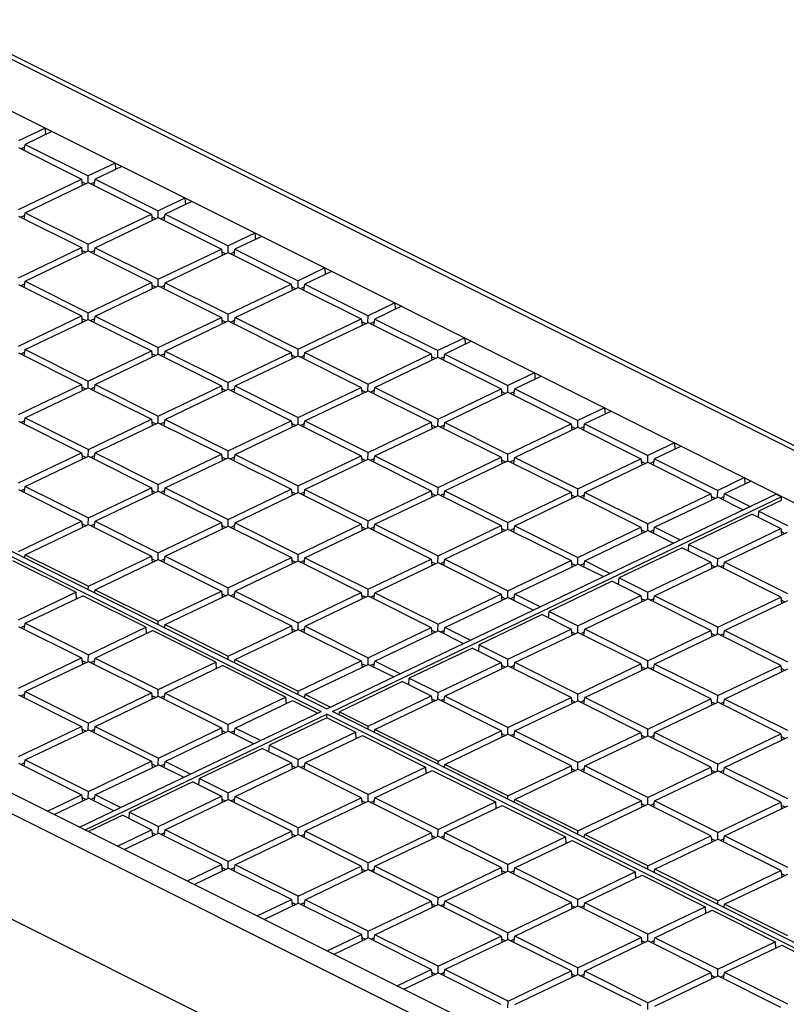
# Model space of a CAD drawing. Units: millimetres. Extents: x -69 to 69, y -82 to 82.
# Drawn here: x -5 to 14, y 44 to 69 of the extents above; entities that cross this region are included whole.
import ezdxf

# ---------------------------------------------------------------- set-up
doc = ezdxf.new("R2010")
doc.units = ezdxf.units.MM
doc.header["$LTSCALE"] = 16.335
doc.layers.add('IMPORT_IGES', color=7, linetype='CONTINUOUS')

msp = doc.modelspace()

# ---------------------------------------------------------------- linework, layer by layer
at = {"layer": 'IMPORT_IGES', "color": 253, "linetype": 'CONTINUOUS'}
msp.add_line((-32.846, 81.938), (63.153, 33.938), dxfattribs=at)
at = {"layer": 'IMPORT_IGES', "color": 7, "linetype": 'CONTINUOUS'}
for p, q in [((-29.551, 78.969), (57.158, 35.615)), ((-40.758, 73.31), (2.136, 51.863)), ((-40.62, 73.377), (2.275, 51.93)), ((36.646, 28.629), (-49.587, 71.745)), ((-50.117, 71.491), (36.116, 28.375)), ((36.86, 25.332), (-51.009, 69.267)), ((-4.844, 66.616), (-5.52, 66.292)), ((-4.672, 66.53), (-5.348, 66.206)), ((-4.844, 66.616), (-4.833, 66.452)), ((-5.52, 66.123), (-3.925, 65.326)), ((-5.358, 66.138), (-5.456, 66.091)), ((-5.372, 66.05), (-5.348, 66.206)), ((-5.348, 66.206), (-3.752, 65.408)), ((-3.076, 65.732), (-3.752, 65.408)), ((-2.904, 65.646), (-3.58, 65.322)), ((-3.076, 65.732), (-3.065, 65.569)), ((-5.52, 64.562), (-3.925, 65.326)), ((-3.925, 65.326), (-3.904, 65.167)), ((-3.82, 65.207), (-3.916, 65.255)), ((-3.755, 65.24), (-3.752, 65.408)), ((-3.591, 65.254), (-3.688, 65.207)), ((-3.605, 65.166), (-3.58, 65.322)), ((-3.58, 65.322), (-1.985, 64.524)), ((-5.348, 64.476), (-3.752, 65.24)), ((-3.752, 65.24), (-2.157, 64.442)), ((-1.309, 64.848), (-1.985, 64.524)), ((-1.136, 64.762), (-1.812, 64.438)), ((-1.309, 64.848), (-1.297, 64.685)), ((-1.987, 64.356), (-1.985, 64.524)), ((-5.52, 64.394), (-3.924, 63.596)), ((-5.358, 64.408), (-5.456, 64.361)), ((-5.372, 64.32), (-5.348, 64.476)), ((-5.348, 64.476), (-3.752, 63.678)), ((-3.752, 63.678), (-2.157, 64.442)), ((-3.58, 63.592), (-1.985, 64.356)), ((-2.157, 64.442), (-2.137, 64.283)), ((-2.052, 64.323), (-2.148, 64.371)), ((-1.985, 64.356), (-0.389, 63.558)), ((-1.823, 64.37), (-1.92, 64.324)), ((-1.837, 64.282), (-1.812, 64.438)), ((-1.812, 64.438), (-0.217, 63.641)), ((0.459, 63.964), (-0.217, 63.641)), ((0.632, 63.878), (-0.045, 63.554)), ((0.459, 63.964), (0.47, 63.801)), ((-5.52, 62.832), (-3.924, 63.596)), ((-5.347, 62.746), (-3.752, 63.51)), ((-3.924, 63.596), (-3.904, 63.437)), ((-3.82, 63.477), (-3.915, 63.525)), ((-3.754, 63.51), (-3.752, 63.678)), ((-3.752, 63.51), (-2.157, 62.712)), ((-3.59, 63.524), (-3.688, 63.478)), ((-3.604, 63.436), (-3.58, 63.592)), ((-3.58, 63.592), (-1.984, 62.795)), ((-1.984, 62.795), (-0.389, 63.558)), ((-0.389, 63.558), (-0.369, 63.399)), ((-0.219, 63.472), (-0.217, 63.641)), ((-0.069, 63.398), (-0.045, 63.554)), ((-0.045, 63.554), (1.551, 62.757)), ((-1.812, 62.708), (-0.217, 63.472)), ((-0.284, 63.44), (-0.38, 63.487)), ((-0.217, 63.472), (1.379, 62.674)), ((-0.055, 63.486), (-0.152, 63.44)), ((2.227, 63.08), (1.551, 62.757)), ((2.227, 63.08), (2.238, 62.917)), ((-1.987, 62.626), (-1.984, 62.795)), ((1.549, 62.588), (1.551, 62.757)), ((2.399, 62.994), (1.723, 62.67)), ((-5.52, 62.664), (-3.924, 61.866)), ((-5.358, 62.678), (-5.455, 62.632)), ((-5.372, 62.59), (-5.347, 62.746)), ((-5.347, 62.746), (-3.752, 61.949)), ((-3.752, 61.949), (-2.157, 62.712)), ((-3.58, 61.862), (-1.984, 62.626)), ((-2.157, 62.712), (-2.136, 62.553)), ((-2.052, 62.594), (-2.148, 62.642)), ((-1.984, 62.626), (-0.389, 61.828)), ((-1.823, 62.64), (-1.92, 62.594)), ((-1.836, 62.552), (-1.812, 62.708)), ((-1.812, 62.708), (-0.217, 61.911)), ((-0.217, 61.911), (1.379, 62.674)), ((-0.044, 61.824), (1.551, 62.588)), ((1.379, 62.674), (1.399, 62.515)), ((1.483, 62.556), (1.388, 62.604)), ((1.551, 62.588), (3.146, 61.79)), ((1.713, 62.602), (1.615, 62.556)), ((1.699, 62.514), (1.723, 62.67)), ((1.723, 62.67), (3.319, 61.873)), ((3.995, 62.196), (3.319, 61.873)), ((4.167, 62.11), (3.491, 61.787)), ((3.995, 62.196), (4.006, 62.033)), ((-5.519, 61.103), (-3.924, 61.866)), ((-5.347, 61.016), (-3.752, 61.78)), ((-3.924, 61.866), (-3.904, 61.707)), ((-3.819, 61.748), (-3.915, 61.796)), ((-3.754, 61.78), (-3.752, 61.949)), ((-3.752, 61.78), (-2.156, 60.982)), ((-3.59, 61.794), (-3.687, 61.748)), ((-3.604, 61.706), (-3.58, 61.862)), ((-3.58, 61.862), (-1.984, 61.065)), ((-1.984, 61.065), (-0.389, 61.828)), ((-0.389, 61.828), (-0.369, 61.669)), ((-0.284, 61.71), (-0.38, 61.758)), ((-0.219, 61.742), (-0.217, 61.911)), ((-0.069, 61.668), (-0.044, 61.824)), ((-0.044, 61.824), (1.551, 61.027)), ((1.551, 61.027), (3.146, 61.79)), ((3.146, 61.79), (3.167, 61.631)), ((3.316, 61.704), (3.319, 61.873)), ((3.467, 61.63), (3.491, 61.787)), ((3.491, 61.787), (5.086, 60.989)), ((-1.812, 60.979), (-0.217, 61.742)), ((-0.217, 61.742), (1.379, 60.944)), ((-0.055, 61.756), (-0.152, 61.71)), ((1.724, 60.941), (3.319, 61.704)), ((3.251, 61.672), (3.155, 61.72)), ((3.319, 61.704), (4.914, 60.906)), ((3.48, 61.718), (3.383, 61.672)), ((5.763, 61.312), (5.086, 60.989)), ((5.763, 61.312), (5.774, 61.149)), ((-5.371, 60.86), (-5.347, 61.016)), ((-5.347, 61.016), (-3.752, 60.219)), ((-1.986, 60.896), (-1.984, 61.065)), ((1.549, 60.858), (1.551, 61.027)), ((5.935, 61.226), (5.259, 60.903)), ((-5.519, 60.934), (-3.924, 60.136)), ((-5.358, 60.948), (-5.455, 60.902)), ((-3.752, 60.219), (-2.156, 60.982)), ((-3.579, 60.133), (-1.984, 60.896)), ((-2.156, 60.982), (-2.136, 60.823)), ((-2.052, 60.864), (-2.147, 60.912)), ((-1.984, 60.896), (-0.389, 60.098)), ((-1.822, 60.91), (-1.92, 60.864)), ((-1.836, 60.822), (-1.812, 60.979)), ((-1.812, 60.979), (-0.216, 60.181)), ((-0.216, 60.181), (1.379, 60.944)), ((-0.044, 60.095), (1.551, 60.858)), ((1.379, 60.944), (1.399, 60.785)), ((1.484, 60.826), (1.388, 60.874)), ((1.551, 60.858), (3.147, 60.06)), ((1.713, 60.872), (1.616, 60.826)), ((1.699, 60.784), (1.724, 60.941)), ((1.724, 60.941), (3.319, 60.143)), ((3.319, 60.143), (4.914, 60.906)), ((3.491, 60.057), (5.086, 60.82)), ((4.914, 60.906), (4.934, 60.747)), ((5.019, 60.788), (4.923, 60.836)), ((5.084, 60.82), (5.086, 60.989)), ((5.086, 60.82), (6.682, 60.022)), ((5.248, 60.835), (5.151, 60.788)), ((5.234, 60.746), (5.259, 60.903)), ((5.259, 60.903), (6.854, 60.105)), ((7.53, 60.429), (6.854, 60.105)), ((7.703, 60.342), (7.027, 60.019)), ((7.53, 60.429), (7.542, 60.265)), ((-5.519, 59.373), (-3.924, 60.136)), ((-5.347, 59.287), (-3.752, 60.05)), ((-3.924, 60.136), (-3.904, 59.977)), ((-3.819, 60.018), (-3.915, 60.066)), ((-3.754, 60.05), (-3.752, 60.219)), ((-3.752, 60.05), (-2.156, 59.252)), ((-3.59, 60.064), (-3.687, 60.018)), ((-3.604, 59.976), (-3.579, 60.133)), ((-3.579, 60.133), (-1.984, 59.335)), ((-1.984, 59.335), (-0.389, 60.098)), ((-0.389, 60.098), (-0.368, 59.939)), ((-0.284, 59.98), (-0.38, 60.028)), ((-0.219, 60.012), (-0.216, 60.181)), ((-0.055, 60.027), (-0.152, 59.98)), ((-0.068, 59.938), (-0.044, 60.095)), ((-0.044, 60.095), (1.551, 59.297)), ((1.551, 59.297), (3.147, 60.06)), ((3.147, 60.06), (3.167, 59.901)), ((3.317, 59.974), (3.319, 60.143)), ((3.467, 59.9), (3.491, 60.057)), ((3.491, 60.057), (5.087, 59.259)), ((5.087, 59.259), (6.682, 60.022)), ((6.682, 60.022), (6.702, 59.864)), ((6.852, 59.936), (6.854, 60.105)), ((7.002, 59.862), (7.027, 60.019)), ((7.027, 60.019), (8.622, 59.221)), ((-1.811, 59.249), (-0.216, 60.012)), ((-0.216, 60.012), (1.379, 59.214)), ((1.724, 59.211), (3.319, 59.974)), ((3.251, 59.942), (3.156, 59.99)), ((3.319, 59.974), (4.914, 59.177)), ((3.481, 59.989), (3.383, 59.942)), ((5.259, 59.173), (6.854, 59.936)), ((6.787, 59.904), (6.691, 59.952)), ((6.854, 59.936), (8.45, 59.139)), ((7.016, 59.951), (6.919, 59.904)), ((9.298, 59.545), (8.622, 59.221)), ((9.298, 59.545), (9.309, 59.381)), ((-5.371, 59.13), (-5.347, 59.287)), ((-5.347, 59.287), (-3.751, 58.489)), ((-1.986, 59.166), (-1.984, 59.335)), ((1.549, 59.128), (1.551, 59.297)), ((9.47, 59.459), (8.794, 59.135)), ((-5.519, 59.204), (-3.924, 58.406)), ((-5.357, 59.218), (-5.455, 59.172)), ((-3.751, 58.489), (-2.156, 59.252)), ((-3.579, 58.403), (-1.984, 59.166)), ((-2.156, 59.252), (-2.136, 59.093)), ((-2.051, 59.134), (-2.147, 59.182)), ((-1.984, 59.166), (-0.388, 58.368)), ((-1.822, 59.181), (-1.919, 59.134)), ((-1.836, 59.092), (-1.811, 59.249)), ((-1.811, 59.249), (-0.216, 58.451)), ((-0.216, 58.451), (1.379, 59.214)), ((-0.044, 58.365), (1.551, 59.128)), ((1.379, 59.214), (1.399, 59.055)), ((1.484, 59.096), (1.388, 59.144)), ((1.551, 59.128), (3.147, 58.331)), ((1.713, 59.143), (1.616, 59.096)), ((1.699, 59.054), (1.724, 59.211)), ((1.724, 59.211), (3.319, 58.413)), ((3.319, 58.413), (4.914, 59.177)), ((3.492, 58.327), (5.087, 59.09)), ((4.914, 59.177), (4.935, 59.018)), ((5.019, 59.058), (4.923, 59.106)), ((5.084, 59.09), (5.087, 59.259)), ((5.087, 59.09), (6.682, 58.293)), ((5.248, 59.105), (5.151, 59.058)), ((5.235, 59.016), (5.259, 59.173)), ((5.259, 59.173), (6.854, 58.375)), ((6.854, 58.375), (8.45, 59.139)), ((7.027, 58.289), (8.622, 59.052)), ((8.45, 59.139), (8.47, 58.98)), ((8.554, 59.02), (8.459, 59.068)), ((8.62, 59.052), (8.622, 59.221)), ((8.622, 59.052), (10.217, 58.255)), ((8.784, 59.067), (8.686, 59.02)), ((8.77, 58.978), (8.794, 59.135)), ((8.794, 59.135), (10.39, 58.337)), ((11.066, 58.661), (10.39, 58.337)), ((11.238, 58.575), (10.562, 58.251)), ((11.066, 58.661), (11.077, 58.498)), ((-5.519, 57.643), (-3.924, 58.406)), ((-5.346, 57.557), (-3.751, 58.32)), ((-3.924, 58.406), (-3.903, 58.247)), ((-3.819, 58.288), (-3.915, 58.336)), ((-3.754, 58.32), (-3.751, 58.489)), ((-3.751, 58.32), (-2.156, 57.523)), ((-3.59, 58.335), (-3.687, 58.288)), ((-3.603, 58.246), (-3.579, 58.403)), ((-3.579, 58.403), (-1.984, 57.605)), ((-1.984, 57.605), (-0.388, 58.368)), ((-1.811, 57.519), (-0.216, 58.282)), ((-0.388, 58.368), (-0.368, 58.21)), ((-0.284, 58.25), (-0.379, 58.298)), ((-0.218, 58.282), (-0.216, 58.451)), ((-0.216, 58.282), (1.379, 57.485)), ((-0.054, 58.297), (-0.152, 58.25)), ((-0.068, 58.208), (-0.044, 58.365)), ((-0.044, 58.365), (1.552, 57.567)), ((1.552, 57.567), (3.147, 58.331)), ((3.147, 58.331), (3.167, 58.172)), ((3.317, 58.244), (3.319, 58.413)), ((3.467, 58.17), (3.492, 58.327)), ((3.492, 58.327), (5.087, 57.529)), ((5.087, 57.529), (6.682, 58.293)), ((6.682, 58.293), (6.702, 58.134)), ((6.852, 58.206), (6.854, 58.375)), ((7.002, 58.133), (7.027, 58.289)), ((7.027, 58.289), (8.622, 57.491)), ((10.387, 58.169), (10.39, 58.337)), ((1.724, 57.481), (3.319, 58.244)), ((3.252, 58.212), (3.156, 58.26)), ((3.319, 58.244), (4.915, 57.447)), ((3.481, 58.259), (3.384, 58.212)), ((5.259, 57.443), (6.854, 58.206)), ((6.787, 58.174), (6.691, 58.222)), ((6.854, 58.206), (8.45, 57.409)), ((7.016, 58.221), (6.919, 58.174)), ((8.622, 57.491), (10.217, 58.255)), ((8.795, 57.405), (10.39, 58.169)), ((10.217, 58.255), (10.238, 58.096)), ((10.322, 58.136), (10.226, 58.184)), ((10.39, 58.169), (11.985, 57.371)), ((10.551, 58.183), (10.454, 58.136)), ((10.538, 58.095), (10.562, 58.251)), ((10.562, 58.251), (12.157, 57.453)), ((12.834, 57.777), (12.157, 57.453)), ((12.834, 57.777), (12.845, 57.614)), ((-5.371, 57.4), (-5.346, 57.557)), ((-5.346, 57.557), (-3.751, 56.759)), ((-1.986, 57.436), (-1.984, 57.605)), ((1.549, 57.398), (1.552, 57.567)), ((5.085, 57.361), (5.087, 57.529)), ((13.006, 57.691), (12.33, 57.367)), ((-5.519, 57.474), (-3.923, 56.677)), ((-5.357, 57.489), (-5.454, 57.442)), ((-3.751, 56.759), (-2.156, 57.523)), ((-3.579, 56.673), (-1.984, 57.436)), ((-2.156, 57.523), (-2.136, 57.364)), ((-2.051, 57.404), (-2.147, 57.452)), ((-1.984, 57.436), (-0.388, 56.639)), ((-1.822, 57.451), (-1.919, 57.404)), ((-1.836, 57.362), (-1.811, 57.519)), ((-1.811, 57.519), (-0.216, 56.721)), ((-0.216, 56.721), (1.379, 57.485)), ((-0.043, 56.635), (1.552, 57.398)), ((1.379, 57.485), (1.4, 57.326)), ((1.484, 57.366), (1.388, 57.414)), ((1.552, 57.398), (3.147, 56.601)), ((1.713, 57.413), (1.616, 57.366)), ((1.7, 57.324), (1.724, 57.481)), ((1.724, 57.481), (3.319, 56.683)), ((2.275, 51.93), (13.623, 57.361)), ((2.416, 51.859), (13.764, 57.29)), ((3.319, 56.683), (4.915, 57.447)), ((3.492, 56.597), (5.087, 57.361)), ((4.915, 57.447), (4.935, 57.288)), ((5.019, 57.328), (4.924, 57.376)), ((5.087, 57.361), (6.682, 56.563)), ((5.249, 57.375), (5.151, 57.328)), ((5.235, 57.287), (5.259, 57.443)), ((5.259, 57.443), (6.855, 56.645)), ((6.855, 56.645), (8.45, 57.409)), ((7.027, 56.559), (8.622, 57.323)), ((8.45, 57.409), (8.47, 57.25)), ((8.555, 57.29), (8.459, 57.338)), ((8.62, 57.323), (8.622, 57.491)), ((8.622, 57.323), (10.218, 56.525)), ((8.784, 57.337), (8.687, 57.29)), ((8.77, 57.249), (8.795, 57.405)), ((8.795, 57.405), (10.39, 56.607)), ((10.39, 56.607), (11.985, 57.371)), ((10.562, 56.521), (12.158, 57.285)), ((11.985, 57.371), (12.005, 57.212)), ((12.09, 57.252), (11.994, 57.3)), ((12.155, 57.285), (12.157, 57.453)), ((12.796, 56.965), (12.158, 57.285)), ((12.319, 57.299), (12.222, 57.252)), ((12.305, 57.211), (12.33, 57.367)), ((12.968, 57.048), (12.33, 57.367)), ((13.764, 57.29), (13.623, 57.361)), ((13.764, 57.29), (13.763, 57.203)), ((13.763, 57.203), (13.198, 56.933)), ((13.026, 56.85), (11.431, 56.087)), ((13.026, 56.85), (13.753, 56.487)), ((13.185, 56.771), (13.198, 56.933)), ((13.198, 56.933), (13.925, 56.569)), ((-5.519, 55.913), (-3.923, 56.677)), ((-5.346, 55.827), (-3.751, 56.59)), ((-3.923, 56.677), (-3.903, 56.518)), ((-3.819, 56.558), (-3.914, 56.606)), ((-3.753, 56.59), (-3.751, 56.759)), ((-3.751, 56.59), (-2.156, 55.793)), ((-3.589, 56.605), (-3.687, 56.558)), ((-3.603, 56.516), (-3.579, 56.673)), ((-3.579, 56.673), (-1.983, 55.875)), ((-1.983, 55.875), (-0.388, 56.639)), ((-1.811, 55.789), (-0.216, 56.552)), ((-0.388, 56.639), (-0.368, 56.48)), ((-0.283, 56.52), (-0.379, 56.568)), ((-0.218, 56.552), (-0.216, 56.721)), ((-0.216, 56.552), (1.38, 55.755)), ((-0.054, 56.567), (-0.151, 56.52)), ((-0.068, 56.479), (-0.043, 56.635)), ((-0.043, 56.635), (1.552, 55.837)), ((1.552, 55.837), (3.147, 56.601)), ((3.147, 56.601), (3.167, 56.442)), ((3.252, 56.482), (3.156, 56.53)), ((3.317, 56.515), (3.319, 56.683)), ((3.481, 56.529), (3.384, 56.482)), ((3.467, 56.441), (3.492, 56.597)), ((3.492, 56.597), (5.087, 55.799)), ((5.087, 55.799), (6.682, 56.563)), ((6.682, 56.563), (6.703, 56.404)), ((6.852, 56.477), (6.855, 56.645)), ((7.003, 56.403), (7.027, 56.559)), ((7.027, 56.559), (8.622, 55.761)), ((10.388, 56.439), (10.39, 56.607)), ((1.724, 55.751), (3.319, 56.515)), ((3.319, 56.515), (4.915, 55.717)), ((5.26, 55.713), (6.855, 56.477)), ((6.787, 56.444), (6.691, 56.492)), ((6.855, 56.477), (8.45, 55.679)), ((7.016, 56.491), (6.919, 56.444)), ((8.622, 55.761), (10.218, 56.525)), ((8.795, 55.675), (10.39, 56.439)), ((10.218, 56.525), (10.238, 56.366)), ((10.323, 56.406), (10.227, 56.454)), ((11.029, 56.119), (10.39, 56.439)), ((10.552, 56.453), (10.454, 56.407)), ((10.538, 56.365), (10.562, 56.521)), ((11.201, 56.202), (10.562, 56.521)), ((12.158, 55.723), (13.753, 56.487)), ((12.33, 55.637), (13.925, 56.401)), ((13.753, 56.487), (13.773, 56.328)), ((13.762, 56.416), (13.858, 56.368)), ((11.417, 55.925), (11.431, 56.087)), ((11.431, 56.087), (12.158, 55.723)), ((-5.359, 55.746), (-5.346, 55.827)), ((-5.346, 55.827), (-3.751, 55.029)), ((-3.751, 55.029), (-2.156, 55.793)), ((-2.156, 55.793), (-2.135, 55.634)), ((-1.986, 55.707), (-1.983, 55.875)), ((-1.835, 55.633), (-1.811, 55.789)), ((-1.811, 55.789), (-0.216, 54.991)), ((1.55, 55.669), (1.552, 55.837)), ((5.085, 55.631), (5.087, 55.799)), ((11.258, 56.004), (9.663, 55.241)), ((11.258, 56.004), (11.985, 55.641)), ((-4.068, 54.877), (-5.663, 55.675)), ((-5.357, 55.759), (-5.371, 55.752)), ((-3.578, 54.943), (-1.983, 55.706)), ((-2.051, 55.674), (-2.147, 55.722)), ((-1.983, 55.706), (-0.388, 54.909)), ((-1.822, 55.721), (-1.919, 55.674)), ((-0.216, 54.991), (1.38, 55.755)), ((-0.043, 54.905), (1.552, 55.669)), ((1.38, 55.755), (1.4, 55.596)), ((1.484, 55.636), (1.389, 55.684)), ((1.552, 55.669), (3.147, 54.871)), ((1.714, 55.683), (1.616, 55.636)), ((1.7, 55.595), (1.724, 55.751)), ((1.724, 55.751), (3.32, 54.953)), ((3.32, 54.953), (4.915, 55.717)), ((3.492, 54.867), (5.087, 55.631)), ((4.915, 55.717), (4.935, 55.558)), ((5.02, 55.598), (4.924, 55.646)), ((5.087, 55.631), (6.683, 54.833)), ((5.249, 55.645), (5.152, 55.598)), ((5.235, 55.557), (5.26, 55.713)), ((5.26, 55.713), (6.855, 54.915)), ((6.855, 54.915), (8.45, 55.679)), ((7.027, 54.829), (8.623, 55.593)), ((8.45, 55.679), (8.47, 55.52)), ((8.555, 55.56), (8.459, 55.608)), ((8.62, 55.593), (8.622, 55.761)), ((9.261, 55.273), (8.623, 55.593)), ((8.784, 55.607), (8.687, 55.561)), ((8.77, 55.519), (8.795, 55.675)), ((9.433, 55.356), (8.795, 55.675)), ((10.39, 54.878), (11.985, 55.641)), ((10.563, 54.791), (12.158, 55.555)), ((11.985, 55.641), (12.006, 55.482)), ((11.994, 55.57), (12.09, 55.523)), ((12.156, 55.555), (12.158, 55.723)), ((13.753, 54.757), (12.158, 55.555)), ((12.222, 55.523), (12.319, 55.569)), ((12.306, 55.481), (12.33, 55.637)), ((13.926, 54.84), (12.33, 55.637)), ((9.491, 55.159), (7.896, 54.395)), ((9.491, 55.159), (10.218, 54.795)), ((9.65, 55.079), (9.663, 55.241)), ((9.663, 55.241), (10.39, 54.878)), ((-5.518, 54.183), (-4.068, 54.877)), ((-5.346, 54.097), (-3.895, 54.791)), ((-4.068, 54.877), (-4.059, 54.713)), ((-2.3, 53.994), (-3.895, 54.791)), ((-3.752, 54.943), (-3.751, 55.029)), ((-3.589, 54.875), (-3.603, 54.868)), ((-3.591, 54.862), (-3.578, 54.943)), ((-3.578, 54.943), (-1.983, 54.145)), ((-1.983, 54.145), (-0.388, 54.909)), ((-1.811, 54.059), (-0.216, 54.823)), ((-0.388, 54.909), (-0.368, 54.75)), ((-0.283, 54.79), (-0.379, 54.838)), ((-0.218, 54.823), (-0.216, 54.991)), ((-0.216, 54.823), (1.38, 54.025)), ((-0.054, 54.837), (-0.151, 54.79)), ((-0.068, 54.749), (-0.043, 54.905)), ((-0.043, 54.905), (1.552, 54.107)), ((1.552, 54.107), (3.147, 54.871)), ((1.725, 54.021), (3.32, 54.785)), ((3.147, 54.871), (3.168, 54.712)), ((3.252, 54.752), (3.156, 54.8)), ((3.318, 54.785), (3.32, 54.953)), ((3.32, 54.785), (4.915, 53.987)), ((3.481, 54.799), (3.384, 54.753)), ((3.468, 54.711), (3.492, 54.867)), ((3.492, 54.867), (5.087, 54.069)), ((5.087, 54.069), (6.683, 54.833)), ((6.683, 54.833), (6.703, 54.674)), ((6.853, 54.747), (6.855, 54.915)), ((7.003, 54.673), (7.027, 54.829)), ((7.666, 54.51), (7.027, 54.829)), ((8.623, 54.032), (10.218, 54.795)), ((10.218, 54.795), (10.238, 54.636)), ((10.388, 54.709), (10.39, 54.878)), ((10.538, 54.635), (10.563, 54.791)), ((12.158, 53.994), (10.563, 54.791)), ((5.26, 53.983), (6.855, 54.747)), ((6.788, 54.714), (6.692, 54.762)), ((7.494, 54.428), (6.855, 54.747)), ((7.017, 54.761), (6.919, 54.715)), ((8.795, 53.945), (10.39, 54.709)), ((10.227, 54.724), (10.323, 54.677)), ((11.986, 53.911), (10.39, 54.709)), ((10.455, 54.677), (10.552, 54.723)), ((12.158, 53.994), (13.753, 54.757)), ((12.33, 53.907), (13.926, 54.671)), ((13.753, 54.757), (13.773, 54.598)), ((13.762, 54.687), (13.858, 54.639)), ((7.723, 54.313), (6.128, 53.549)), ((7.723, 54.313), (8.45, 53.949)), ((7.882, 54.233), (7.896, 54.395)), ((7.896, 54.395), (8.623, 54.032)), ((-5.37, 53.941), (-5.346, 54.097)), ((-5.346, 54.097), (-3.751, 53.299)), ((-1.984, 54.059), (-1.983, 54.145)), ((-1.823, 53.979), (-1.811, 54.059)), ((-1.811, 54.059), (-0.215, 53.261)), ((1.55, 53.939), (1.552, 54.107)), ((5.085, 53.901), (5.087, 54.069)), ((-5.518, 54.015), (-3.923, 53.217)), ((-5.357, 54.029), (-5.454, 53.982)), ((-3.751, 53.299), (-2.3, 53.994)), ((-3.578, 53.213), (-2.128, 53.907)), ((-2.3, 53.994), (-2.291, 53.829)), ((-0.532, 53.11), (-2.128, 53.907)), ((-1.821, 53.991), (-1.835, 53.984)), ((-0.215, 53.261), (1.38, 54.025)), ((-0.043, 53.175), (1.552, 53.939)), ((1.38, 54.025), (1.4, 53.866)), ((1.485, 53.906), (1.389, 53.954)), ((1.552, 53.939), (3.148, 53.141)), ((1.714, 53.953), (1.617, 53.907)), ((1.7, 53.865), (1.725, 54.021)), ((1.725, 54.021), (3.32, 53.224)), ((3.32, 53.224), (4.915, 53.987)), ((3.492, 53.137), (5.088, 53.901)), ((4.915, 53.987), (4.935, 53.828)), ((5.02, 53.869), (4.924, 53.916)), ((5.726, 53.582), (5.088, 53.901)), ((5.249, 53.915), (5.152, 53.869)), ((5.235, 53.827), (5.26, 53.983)), ((5.898, 53.664), (5.26, 53.983)), ((6.855, 53.186), (8.45, 53.949)), ((7.028, 53.099), (8.623, 53.863)), ((8.45, 53.949), (8.471, 53.79)), ((8.459, 53.879), (8.555, 53.831)), ((8.621, 53.863), (8.623, 54.032)), ((10.218, 53.065), (8.623, 53.863)), ((8.687, 53.831), (8.784, 53.877)), ((8.771, 53.789), (8.795, 53.945)), ((10.391, 53.148), (8.795, 53.945)), ((10.391, 53.148), (11.986, 53.911)), ((10.563, 53.061), (12.158, 53.825)), ((11.986, 53.911), (12.006, 53.752)), ((11.995, 53.841), (12.091, 53.793)), ((12.156, 53.825), (12.158, 53.994)), ((13.753, 53.027), (12.158, 53.825)), ((12.222, 53.793), (12.32, 53.839)), ((12.306, 53.751), (12.33, 53.907)), ((13.926, 53.11), (12.33, 53.907)), ((6.115, 53.387), (6.128, 53.549)), ((6.128, 53.549), (6.855, 53.186)), ((-3.753, 53.131), (-3.751, 53.299)), ((5.956, 53.467), (4.361, 52.703)), ((5.956, 53.467), (6.683, 53.103)), ((-5.518, 52.453), (-3.923, 53.217)), ((-5.346, 52.367), (-3.751, 53.131)), ((-3.923, 53.217), (-3.903, 53.058)), ((-3.818, 53.098), (-3.914, 53.146)), ((-3.751, 53.131), (-2.155, 52.333)), ((-3.589, 53.145), (-3.686, 53.098)), ((-3.603, 53.057), (-3.578, 53.213)), ((-3.578, 53.213), (-1.983, 52.415)), ((-1.983, 52.415), (-0.532, 53.11)), ((-0.532, 53.11), (-0.523, 52.945)), ((-0.216, 53.175), (-0.215, 53.261)), ((-0.054, 53.107), (-0.067, 53.101)), ((-0.056, 53.095), (-0.043, 53.175)), ((-0.043, 53.175), (1.553, 52.378)), ((1.553, 52.378), (3.148, 53.141)), ((1.725, 52.291), (3.32, 53.055)), ((3.148, 53.141), (3.168, 52.982)), ((3.253, 53.023), (3.157, 53.07)), ((3.318, 53.055), (3.32, 53.224)), ((3.959, 52.736), (3.32, 53.055)), ((3.482, 53.069), (3.384, 53.023)), ((3.468, 52.981), (3.492, 53.137)), ((4.131, 52.818), (3.492, 53.137)), ((5.088, 52.34), (6.683, 53.103)), ((6.683, 53.103), (6.703, 52.944)), ((6.853, 53.017), (6.855, 53.186)), ((7.003, 52.943), (7.028, 53.099)), ((8.623, 52.302), (7.028, 53.099)), ((8.623, 52.302), (10.218, 53.065)), ((10.218, 53.065), (10.238, 52.906)), ((10.388, 52.979), (10.391, 53.148)), ((10.538, 52.905), (10.563, 53.061)), ((12.158, 52.264), (10.563, 53.061)), ((-1.81, 52.329), (-0.36, 53.024)), ((1.236, 52.226), (-0.36, 53.024)), ((5.26, 52.253), (6.855, 53.017)), ((6.692, 53.033), (6.788, 52.985)), ((8.451, 52.219), (6.855, 53.017)), ((6.92, 52.985), (7.017, 53.031)), ((8.795, 52.216), (10.391, 52.979)), ((10.227, 52.995), (10.323, 52.947)), ((11.986, 52.181), (10.391, 52.979)), ((10.455, 52.947), (10.552, 52.993)), ((12.158, 52.264), (13.753, 53.027)), ((12.331, 52.178), (13.926, 52.941)), ((13.753, 53.027), (13.774, 52.868)), ((13.762, 52.957), (13.858, 52.909)), ((4.188, 52.621), (2.593, 51.857)), ((4.188, 52.621), (4.915, 52.257)), ((4.347, 52.541), (4.361, 52.703)), ((4.361, 52.703), (5.088, 52.34)), ((-5.356, 52.299), (-5.454, 52.253)), ((-5.37, 52.211), (-5.346, 52.367)), ((-5.346, 52.367), (-3.75, 51.569)), ((-3.75, 51.569), (-2.155, 52.333)), ((-2.155, 52.333), (-2.135, 52.174)), ((-1.985, 52.247), (-1.983, 52.415)), ((-1.835, 52.173), (-1.81, 52.329)), ((-1.81, 52.329), (-0.215, 51.532)), ((1.551, 52.291), (1.553, 52.378)), ((5.086, 52.171), (5.088, 52.34)), ((8.621, 52.133), (8.623, 52.302)), ((-5.518, 52.285), (-3.923, 51.487)), ((-3.578, 51.483), (-1.983, 52.247)), ((-2.05, 52.215), (-2.146, 52.262)), ((-1.983, 52.247), (-0.387, 51.449)), ((-1.821, 52.261), (-1.918, 52.215)), ((-0.215, 51.532), (1.236, 52.226)), ((-0.043, 51.445), (1.408, 52.14)), ((1.236, 52.226), (1.245, 52.061)), ((1.408, 52.14), (2.046, 51.82)), ((1.714, 52.223), (1.7, 52.217)), ((1.712, 52.211), (1.725, 52.291)), ((2.363, 51.972), (1.725, 52.291)), ((3.32, 51.494), (4.915, 52.257)), ((3.493, 51.407), (5.088, 52.171)), ((4.915, 52.257), (4.936, 52.098)), ((4.924, 52.187), (5.02, 52.139)), ((6.683, 51.373), (5.088, 52.171)), ((5.152, 52.139), (5.249, 52.185)), ((5.236, 52.097), (5.26, 52.253)), ((6.856, 51.456), (5.26, 52.253)), ((6.856, 51.456), (8.451, 52.219)), ((7.028, 51.37), (8.623, 52.133)), ((8.451, 52.219), (8.471, 52.06)), ((8.46, 52.149), (8.556, 52.101)), ((10.218, 51.335), (8.623, 52.133)), ((8.687, 52.101), (8.785, 52.147)), ((8.771, 52.059), (8.795, 52.216)), ((10.391, 51.418), (8.795, 52.216)), ((10.391, 51.418), (11.986, 52.181)), ((10.563, 51.332), (12.158, 52.095)), ((11.986, 52.181), (12.006, 52.022)), ((11.995, 52.111), (12.091, 52.063)), ((12.156, 52.095), (12.158, 52.264)), ((13.754, 51.297), (12.158, 52.095)), ((12.223, 52.063), (12.32, 52.11)), ((12.306, 52.021), (12.331, 52.178)), ((13.926, 51.38), (12.331, 52.178)), ((-3.974, 48.939), (2.136, 51.863)), ((45.31, 30.412), (2.416, 51.859)), ((2.586, 51.774), (2.593, 51.857)), ((2.593, 51.857), (3.32, 51.494)), ((-3.833, 48.868), (2.278, 51.793)), ((-3.752, 51.401), (-3.75, 51.569)), ((2.276, 51.705), (0.826, 51.011)), ((2.276, 51.705), (2.278, 51.793)), ((3.003, 51.342), (2.276, 51.705)), ((45.172, 30.346), (2.278, 51.793)), ((-5.518, 50.724), (-3.923, 51.487)), ((-5.345, 50.637), (-3.75, 51.401)), ((-3.923, 51.487), (-3.902, 51.328)), ((-3.818, 51.369), (-3.914, 51.416)), ((-3.75, 51.401), (-2.155, 50.603)), ((-3.589, 51.415), (-3.686, 51.369)), ((-3.602, 51.327), (-3.578, 51.483)), ((-3.578, 51.483), (-1.982, 50.686)), ((-1.982, 50.686), (-0.387, 51.449)), ((-1.81, 50.599), (-0.215, 51.363)), ((-0.387, 51.449), (-0.367, 51.29)), ((-0.282, 51.331), (-0.378, 51.379)), ((-0.217, 51.363), (-0.215, 51.532)), ((0.424, 51.044), (-0.215, 51.363)), ((-0.053, 51.377), (-0.151, 51.331)), ((-0.067, 51.289), (-0.043, 51.445)), ((0.596, 51.126), (-0.043, 51.445)), ((1.553, 50.648), (3.003, 51.342)), ((3.003, 51.342), (3.012, 51.178)), ((3.319, 51.407), (3.32, 51.494)), ((3.468, 51.333), (3.482, 51.339)), ((3.48, 51.327), (3.493, 51.407)), ((5.088, 50.61), (3.493, 51.407)), ((5.088, 50.61), (6.683, 51.373)), ((6.683, 51.373), (6.703, 51.214)), ((6.692, 51.303), (6.788, 51.255)), ((6.853, 51.287), (6.856, 51.456)), ((6.92, 51.255), (7.017, 51.301)), ((7.003, 51.213), (7.028, 51.37)), ((8.623, 50.572), (7.028, 51.37)), ((8.623, 50.572), (10.218, 51.335)), ((10.218, 51.335), (10.239, 51.176)), ((10.389, 51.249), (10.391, 51.418)), ((10.539, 51.175), (10.563, 51.332)), ((12.159, 50.534), (10.563, 51.332)), ((1.725, 50.562), (3.176, 51.256)), ((3.176, 51.256), (4.771, 50.458)), ((5.26, 50.524), (6.856, 51.287)), ((8.451, 50.489), (6.856, 51.287)), ((8.796, 50.486), (10.391, 51.249)), ((10.227, 51.265), (10.323, 51.217)), ((11.986, 50.451), (10.391, 51.249)), ((10.455, 51.217), (10.553, 51.264)), ((12.159, 50.534), (13.754, 51.297)), ((12.331, 50.448), (13.926, 51.211)), ((13.754, 51.297), (13.774, 51.138)), ((13.763, 51.227), (13.859, 51.179)), ((0.653, 50.929), (-0.942, 50.165)), ((0.653, 50.929), (1.38, 50.565)), ((0.812, 50.849), (0.826, 51.011)), ((0.826, 51.011), (1.553, 50.648)), ((-5.518, 50.555), (-3.922, 49.757)), ((-5.356, 50.569), (-5.453, 50.523)), ((-5.37, 50.481), (-5.345, 50.637)), ((-5.345, 50.637), (-3.75, 49.84)), ((-3.75, 49.84), (-2.155, 50.603)), ((-2.155, 50.603), (-2.135, 50.444)), ((-1.985, 50.517), (-1.982, 50.686)), ((-1.835, 50.443), (-1.81, 50.599)), ((-1.172, 50.28), (-1.81, 50.599)), ((-0.215, 49.802), (1.38, 50.565)), ((1.38, 50.565), (1.401, 50.406)), ((1.551, 50.479), (1.553, 50.648)), ((1.701, 50.405), (1.725, 50.562)), ((3.321, 49.764), (1.725, 50.562)), ((5.087, 50.523), (5.088, 50.61)), ((8.621, 50.403), (8.623, 50.572)), ((-3.578, 49.753), (-1.982, 50.517)), ((-2.05, 50.485), (-2.146, 50.533)), ((-1.344, 50.198), (-1.982, 50.517)), ((-1.821, 50.531), (-1.918, 50.485)), ((-0.042, 49.716), (1.553, 50.479)), ((1.389, 50.495), (1.485, 50.447)), ((3.148, 49.681), (1.553, 50.479)), ((1.617, 50.447), (1.714, 50.493)), ((3.321, 49.764), (4.771, 50.458)), ((3.493, 49.678), (4.943, 50.372)), ((4.771, 50.458), (4.78, 50.294)), ((4.943, 50.372), (6.539, 49.574)), ((5.236, 50.449), (5.25, 50.455)), ((5.248, 50.443), (5.26, 50.524)), ((6.856, 49.726), (5.26, 50.524)), ((6.856, 49.726), (8.451, 50.489)), ((7.028, 49.64), (8.623, 50.403)), ((8.451, 50.489), (8.471, 50.33)), ((8.46, 50.419), (8.556, 50.371)), ((10.219, 49.605), (8.623, 50.403)), ((8.688, 50.371), (8.785, 50.418)), ((8.771, 50.329), (8.796, 50.486)), ((10.391, 49.688), (8.796, 50.486)), ((10.391, 49.688), (11.986, 50.451)), ((10.563, 49.602), (12.159, 50.365)), ((11.986, 50.451), (12.007, 50.292)), ((11.995, 50.381), (12.091, 50.333)), ((12.156, 50.365), (12.159, 50.534)), ((13.754, 49.568), (12.159, 50.365)), ((12.223, 50.333), (12.32, 50.38)), ((12.306, 50.291), (12.331, 50.448)), ((13.926, 49.65), (12.331, 50.448)), ((-1.114, 50.083), (-2.709, 49.319)), ((-1.114, 50.083), (-0.387, 49.719)), ((-0.955, 50.003), (-0.942, 50.165)), ((-0.942, 50.165), (-0.215, 49.802)), ((-3.752, 49.671), (-3.75, 49.84)), ((-4.785, 49.344), (-3.922, 49.757)), ((-4.613, 49.258), (-3.75, 49.671)), ((-3.922, 49.757), (-3.902, 49.598)), ((-3.817, 49.639), (-3.913, 49.687)), ((-3.111, 49.352), (-3.75, 49.671)), ((-3.588, 49.685), (-3.686, 49.639)), ((-3.602, 49.597), (-3.578, 49.753)), ((-2.939, 49.434), (-3.578, 49.753)), ((-1.982, 48.956), (-0.387, 49.719)), ((-1.81, 48.87), (-0.215, 49.633)), ((-0.387, 49.719), (-0.367, 49.56)), ((-0.378, 49.649), (-0.282, 49.601)), ((-0.217, 49.633), (-0.215, 49.802)), ((1.381, 48.835), (-0.215, 49.633)), ((-0.15, 49.601), (-0.053, 49.647)), ((-0.067, 49.559), (-0.042, 49.716)), ((1.553, 48.918), (-0.042, 49.716)), ((1.553, 48.918), (3.148, 49.681)), ((1.725, 48.832), (3.321, 49.595)), ((3.148, 49.681), (3.168, 49.522)), ((3.157, 49.611), (3.253, 49.563)), ((3.318, 49.595), (3.321, 49.764)), ((4.916, 48.797), (3.321, 49.595)), ((3.385, 49.563), (3.482, 49.61)), ((3.468, 49.521), (3.493, 49.678)), ((5.088, 48.88), (3.493, 49.678)), ((5.088, 48.88), (6.539, 49.574)), ((6.539, 49.574), (6.548, 49.41)), ((6.855, 49.64), (6.856, 49.726)), ((7.004, 49.565), (7.018, 49.572)), ((7.016, 49.559), (7.028, 49.64)), ((8.624, 48.842), (7.028, 49.64)), ((8.624, 48.842), (10.219, 49.605)), ((10.219, 49.605), (10.239, 49.447)), ((10.389, 49.519), (10.391, 49.688)), ((10.539, 49.445), (10.563, 49.602)), ((12.159, 48.804), (10.563, 49.602)), ((12.159, 48.804), (13.754, 49.568)), ((13.754, 49.568), (13.774, 49.409)), ((-2.723, 49.157), (-2.709, 49.319)), ((-2.709, 49.319), (-1.982, 48.956)), ((5.261, 48.794), (6.711, 49.488)), ((6.711, 49.488), (8.307, 48.69)), ((8.796, 48.756), (10.391, 49.519)), ((10.228, 49.535), (10.324, 49.487)), ((11.987, 48.722), (10.391, 49.519)), ((10.455, 49.487), (10.553, 49.534)), ((12.331, 48.718), (13.926, 49.481)), ((13.763, 49.497), (13.859, 49.449)), ((-2.882, 49.237), (-3.744, 48.824)), ((-2.882, 49.237), (-2.155, 48.873)), ((-3.017, 48.46), (-2.155, 48.873)), ((-2.155, 48.873), (-2.134, 48.714)), ((-1.984, 48.787), (-1.982, 48.956)), ((-1.834, 48.713), (-1.81, 48.87)), ((-0.214, 48.072), (-1.81, 48.87)), ((-0.214, 48.072), (1.381, 48.835)), ((1.381, 48.835), (1.401, 48.676)), ((1.551, 48.749), (1.553, 48.918)), ((1.701, 48.675), (1.725, 48.832)), ((3.321, 48.034), (1.725, 48.832)), ((5.086, 48.711), (5.088, 48.88)), ((8.622, 48.756), (8.624, 48.842)), ((-2.845, 48.374), (-1.982, 48.787)), ((-2.146, 48.803), (-2.05, 48.755)), ((-0.387, 47.989), (-1.982, 48.787)), ((-1.918, 48.755), (-1.821, 48.801)), ((-0.042, 47.986), (1.553, 48.749)), ((1.39, 48.765), (1.486, 48.717)), ((3.148, 47.951), (1.553, 48.749)), ((1.617, 48.717), (1.715, 48.764)), ((3.321, 48.034), (4.916, 48.797)), ((3.493, 47.948), (5.088, 48.711)), ((4.916, 48.797), (4.936, 48.638)), ((4.925, 48.727), (5.021, 48.679)), ((6.684, 47.914), (5.088, 48.711)), ((5.153, 48.679), (5.25, 48.726)), ((5.236, 48.637), (5.261, 48.794)), ((6.856, 47.996), (5.261, 48.794)), ((6.856, 47.996), (8.307, 48.69)), ((7.028, 47.91), (8.479, 48.604)), ((8.307, 48.69), (8.316, 48.526)), ((8.479, 48.604), (10.074, 47.806)), ((8.772, 48.681), (8.785, 48.688)), ((8.783, 48.675), (8.796, 48.756)), ((10.391, 47.958), (8.796, 48.756)), ((10.391, 47.958), (11.987, 48.722)), ((10.564, 47.872), (12.159, 48.635)), ((11.987, 48.722), (12.007, 48.563)), ((11.996, 48.651), (12.091, 48.603)), ((12.157, 48.635), (12.159, 48.804)), ((13.754, 47.838), (12.159, 48.635)), ((12.223, 48.603), (12.321, 48.65)), ((12.307, 48.561), (12.331, 48.718)), ((13.927, 47.92), (12.331, 48.718)), ((-0.217, 47.903), (-0.214, 48.072)), ((-1.249, 47.577), (-0.387, 47.989)), ((-1.077, 47.49), (-0.214, 47.903)), ((-0.387, 47.989), (-0.367, 47.83)), ((-0.378, 47.919), (-0.282, 47.871)), ((1.381, 47.106), (-0.214, 47.903)), ((-0.15, 47.871), (-0.053, 47.918)), ((-0.067, 47.829), (-0.042, 47.986)), ((1.553, 47.188), (-0.042, 47.986)), ((1.553, 47.188), (3.148, 47.951)), ((1.726, 47.102), (3.321, 47.865)), ((3.148, 47.951), (3.169, 47.793)), ((3.157, 47.881), (3.253, 47.833)), ((3.319, 47.865), (3.321, 48.034)), ((4.916, 47.068), (3.321, 47.865)), ((3.385, 47.833), (3.483, 47.88)), ((3.469, 47.791), (3.493, 47.948)), ((5.089, 47.15), (3.493, 47.948)), ((5.089, 47.15), (6.684, 47.914)), ((5.261, 47.064), (6.856, 47.827)), ((6.684, 47.914), (6.704, 47.755)), ((6.693, 47.843), (6.789, 47.795)), ((6.854, 47.827), (6.856, 47.996)), ((8.452, 47.03), (6.856, 47.827)), ((6.92, 47.795), (7.018, 47.842)), ((7.004, 47.753), (7.028, 47.91)), ((8.624, 47.112), (7.028, 47.91)), ((10.39, 47.872), (10.391, 47.958)), ((10.551, 47.791), (10.564, 47.872)), ((12.159, 47.074), (10.564, 47.872)), ((12.159, 47.074), (13.754, 47.838)), ((13.754, 47.838), (13.775, 47.679)), ((8.624, 47.112), (10.074, 47.806)), ((8.796, 47.026), (10.247, 47.72)), ((10.074, 47.806), (10.083, 47.642)), ((10.247, 47.72), (11.842, 46.923)), ((10.539, 47.797), (10.553, 47.804)), ((12.331, 46.988), (13.927, 47.752)), ((13.763, 47.767), (13.859, 47.719)), ((0.518, 46.693), (1.381, 47.106)), ((1.381, 47.106), (1.401, 46.947)), ((1.551, 47.019), (1.553, 47.188)), ((1.701, 46.945), (1.726, 47.102)), ((3.321, 46.304), (1.726, 47.102)), ((3.321, 46.304), (4.916, 47.068)), ((4.916, 47.068), (4.937, 46.909)), ((5.086, 46.981), (5.089, 47.15)), ((8.622, 46.944), (8.624, 47.112)), ((12.158, 46.988), (12.159, 47.074)), ((0.691, 46.606), (1.553, 47.019)), ((1.39, 47.035), (1.486, 46.987)), ((3.149, 46.222), (1.553, 47.019)), ((1.618, 46.987), (1.715, 47.034)), ((3.493, 46.218), (5.089, 46.981)), ((4.925, 46.997), (5.021, 46.949)), ((6.684, 46.184), (5.089, 46.981)), ((5.153, 46.949), (5.25, 46.996)), ((5.236, 46.907), (5.261, 47.064)), ((6.856, 46.266), (5.261, 47.064)), ((6.856, 46.266), (8.452, 47.03)), ((7.029, 46.18), (8.624, 46.944)), ((8.452, 47.03), (8.472, 46.871)), ((8.461, 46.959), (8.556, 46.911)), ((10.219, 46.146), (8.624, 46.944)), ((8.688, 46.911), (8.786, 46.958)), ((8.772, 46.87), (8.796, 47.026)), ((10.392, 46.228), (8.796, 47.026)), ((10.392, 46.228), (11.842, 46.923)), ((10.564, 46.142), (12.014, 46.836)), ((11.842, 46.923), (11.851, 46.758)), ((12.014, 46.836), (13.61, 46.039)), ((12.307, 46.913), (12.321, 46.92)), ((12.319, 46.907), (12.331, 46.988)), ((13.927, 46.19), (12.331, 46.988)), ((2.286, 45.809), (3.149, 46.222)), ((2.458, 45.723), (3.321, 46.135)), ((3.149, 46.222), (3.169, 46.063)), ((3.158, 46.151), (3.254, 46.103)), ((3.319, 46.135), (3.321, 46.304)), ((4.917, 45.338), (3.321, 46.135)), ((3.385, 46.103), (3.483, 46.15)), ((3.469, 46.062), (3.493, 46.218)), ((5.089, 45.42), (3.493, 46.218)), ((5.089, 45.42), (6.684, 46.184)), ((5.261, 45.334), (6.856, 46.098)), ((6.684, 46.184), (6.704, 46.025)), ((6.693, 46.113), (6.789, 46.065)), ((6.854, 46.098), (6.856, 46.266)), ((8.452, 45.3), (6.856, 46.098)), ((6.921, 46.065), (7.018, 46.112)), ((7.004, 46.024), (7.029, 46.18)), ((8.624, 45.382), (7.029, 46.18)), ((8.624, 45.382), (10.219, 46.146)), ((10.219, 46.146), (10.24, 45.987)), ((10.228, 46.075), (10.324, 46.027)), ((10.389, 46.06), (10.392, 46.228)), ((10.456, 46.027), (10.553, 46.074)), ((10.54, 45.986), (10.564, 46.142)), ((12.159, 45.344), (10.564, 46.142)), ((8.796, 45.296), (10.392, 46.06)), ((11.987, 45.262), (10.392, 46.06)), ((12.159, 45.344), (13.61, 46.039)), ((12.332, 45.258), (13.782, 45.952)), ((13.61, 46.039), (13.619, 45.874)), ((13.782, 45.952), (15.378, 45.155)), ((4.054, 44.925), (4.917, 45.338)), ((4.917, 45.338), (4.937, 45.179)), ((5.087, 45.252), (5.089, 45.42)), ((5.237, 45.178), (5.261, 45.334)), ((6.857, 44.536), (5.261, 45.334)), ((8.622, 45.214), (8.624, 45.382)), ((12.157, 45.176), (12.159, 45.344)), ((4.226, 44.839), (5.089, 45.252)), ((4.926, 45.267), (5.021, 45.219)), ((6.684, 44.454), (5.089, 45.252)), ((5.153, 45.219), (5.251, 45.266)), ((6.857, 44.536), (8.452, 45.3)), ((7.029, 44.45), (8.624, 45.214)), ((8.452, 45.3), (8.472, 45.141)), ((8.461, 45.229), (8.557, 45.181)), ((10.22, 44.416), (8.624, 45.214)), ((8.689, 45.181), (8.786, 45.228)), ((8.772, 45.14), (8.796, 45.296)), ((10.392, 44.498), (8.796, 45.296)), ((10.392, 44.498), (11.987, 45.262)), ((10.564, 44.412), (12.159, 45.176)), ((11.987, 45.262), (12.007, 45.103)), ((11.996, 45.191), (12.092, 45.143)), ((13.755, 44.378), (12.159, 45.176)), ((12.224, 45.144), (12.321, 45.19)), ((12.307, 45.102), (12.332, 45.258)), ((13.927, 44.461), (12.332, 45.258)), ((6.854, 44.368), (6.857, 44.536)), ((10.39, 44.33), (10.392, 44.498))]:
    msp.add_line(p, q, dxfattribs=at)
msp.add_lwpolyline([(63.374, 33.947), (-32.629, 81.949)], dxfattribs=at)

doc.saveas('drawing.dxf')
